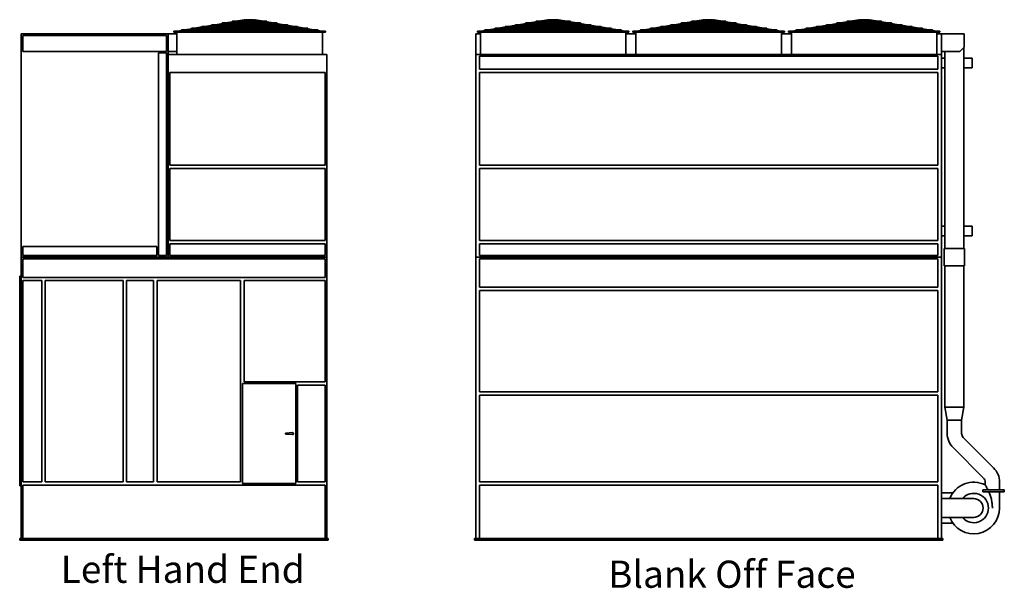
# Model space of a CAD drawing. Units: inches. Extents: x 64 to 1049, y 186 to 664.
# Drawn here: x 595 to 1049, y 189 to 451 of the extents above; entities that cross this region are included whole.
import ezdxf

# ---------------------------------------------------------------- set-up
doc = ezdxf.new("R2010")
doc.units = ezdxf.units.IN
doc.header["$LTSCALE"] = 100
doc.header["$MEASUREMENT"] = 0
doc.layers.add('Symbol (ANSI)', color=7, linetype='Continuous', lineweight=25)
doc.layers.add('Visible (ANSI)', color=7, linetype='Continuous', lineweight=35)
doc.styles.add('Label Text (ANSI)', font='TAHOMA.TTF')

msp = doc.modelspace()

# ---------------------------------------------------------------- linework, layer by layer
at = {"layer": 'Visible (ANSI)'}
for p, q in [((688.79, 449.23), (685.53, 448.67)), ((690.27, 449.23), (687, 448.67)), ((713.82, 449.48), (688.78, 449.48)), ((688.78, 449.23), (713.82, 449.23)), ((692.45, 449.23), (690.14, 448.67)), ((693.51, 450.04), (690.24, 449.48)), ((693.51, 449.23), (691.2, 448.67)), ((694.98, 450.04), (691.72, 449.48)), ((695.78, 450.04), (693.48, 449.48)), ((709.1, 450.29), (693.5, 450.29)), ((693.5, 450.04), (709.1, 450.04)), ((696.84, 450.04), (694.53, 449.48)), ((698.78, 450.95), (694.96, 450.29)), ((697.72, 450.51), (696.44, 450.29)), ((699.5, 450.95), (696.81, 450.29)), ((699.56, 450.71), (697.87, 450.29)), ((698.8, 450.81), (698.78, 450.95)), ((699.26, 450.89), (698.8, 450.89)), ((698.8, 450.83), (698.8, 450.89)), ((701.19, 450.89), (699.6, 450.89)), ((701.18, 450.77), (699.61, 450.77)), ((701.18, 450.83), (701.18, 450.29)), ((701.18, 450.04), (701.18, 449.48)), ((701.18, 449.23), (701.18, 448.67)), ((703, 450.89), (701.41, 450.89)), ((701.43, 450.83), (701.43, 450.29)), ((702.99, 450.77), (701.43, 450.77)), ((701.43, 450.04), (701.43, 449.48)), ((701.43, 449.23), (701.43, 448.67)), ((703.04, 450.71), (704.73, 450.29)), ((703.1, 450.95), (705.79, 450.29)), ((703.8, 450.89), (703.34, 450.89)), ((703.82, 450.95), (703.8, 450.81)), ((703.8, 450.83), (703.8, 450.89)), ((703.82, 450.95), (707.64, 450.29)), ((704.89, 450.51), (706.17, 450.29)), ((705.76, 450.04), (708.07, 449.48)), ((706.82, 450.04), (709.13, 449.48)), ((707.62, 450.04), (710.88, 449.48)), ((709.09, 450.04), (712.36, 449.48)), ((709.1, 449.23), (711.4, 448.67)), ((710.15, 449.23), (712.46, 448.67)), ((712.34, 449.23), (715.6, 448.67)), ((713.81, 449.23), (717.07, 448.67)), ((828.57, 449.23), (825.3, 448.67)), ((830.04, 449.23), (826.78, 448.67)), ((853.6, 449.48), (828.56, 449.48)), ((828.56, 449.23), (853.6, 449.23)), ((832.22, 449.23), (829.92, 448.67)), ((833.28, 450.04), (830.02, 449.48)), ((833.28, 449.23), (830.97, 448.67)), ((834.76, 450.04), (831.49, 449.48)), ((835.56, 450.04), (833.25, 449.48)), ((848.88, 450.29), (833.27, 450.29)), ((833.27, 450.04), (848.88, 450.04)), ((836.62, 450.04), (834.31, 449.48)), ((838.56, 450.95), (834.74, 450.29)), ((837.49, 450.51), (836.21, 450.29)), ((839.28, 450.95), (836.59, 450.29)), ((839.34, 450.71), (837.64, 450.29)), ((838.58, 450.81), (838.56, 450.95)), ((839.04, 450.89), (838.58, 450.89)), ((838.58, 450.83), (838.58, 450.89)), ((840.97, 450.89), (839.38, 450.89)), ((840.95, 450.77), (839.39, 450.77)), ((840.95, 450.83), (840.95, 450.29)), ((840.95, 450.04), (840.95, 449.48)), ((840.95, 449.23), (840.95, 448.67)), ((842.78, 450.89), (841.18, 450.89)), ((841.2, 450.83), (841.2, 450.29)), ((842.77, 450.77), (841.2, 450.77)), ((841.2, 450.04), (841.2, 449.48)), ((841.2, 449.23), (841.2, 448.67)), ((842.81, 450.71), (844.51, 450.29)), ((842.87, 450.95), (845.57, 450.29)), ((843.58, 450.89), (843.12, 450.89)), ((843.6, 450.95), (843.57, 450.81)), ((843.58, 450.83), (843.58, 450.89)), ((843.6, 450.95), (847.42, 450.29)), ((844.66, 450.51), (845.94, 450.29)), ((845.54, 450.04), (847.84, 449.48)), ((846.59, 450.04), (848.9, 449.48)), ((847.39, 450.04), (850.66, 449.48)), ((848.87, 450.04), (852.13, 449.48)), ((848.87, 449.23), (851.18, 448.67)), ((849.93, 449.23), (852.24, 448.67)), ((852.11, 449.23), (855.37, 448.67)), ((853.59, 449.23), (856.85, 448.67)), ((896.93, 448.67), (900.19, 449.23)), ((898.4, 448.67), (901.67, 449.23)), ((925.22, 449.48), (900.18, 449.48)), ((900.18, 449.23), (925.22, 449.23)), ((901.54, 448.67), (903.85, 449.23)), ((901.64, 449.48), (904.91, 450.04)), ((902.6, 448.67), (904.91, 449.23)), ((903.12, 449.48), (906.38, 450.04)), ((904.88, 449.48), (907.18, 450.04)), ((920.5, 450.29), (904.9, 450.29)), ((904.9, 450.04), (920.5, 450.04)), ((905.93, 449.48), (908.24, 450.04)), ((906.36, 450.29), (910.18, 450.95)), ((907.84, 450.29), (909.12, 450.51)), ((908.21, 450.29), (910.9, 450.95)), ((909.27, 450.29), (910.96, 450.71)), ((910.18, 450.95), (910.2, 450.81)), ((910.66, 450.89), (910.2, 450.89)), ((910.2, 450.83), (910.2, 450.89)), ((912.59, 450.89), (911, 450.89)), ((912.58, 450.77), (911.01, 450.77)), ((912.58, 450.29), (912.58, 450.83)), ((912.58, 449.48), (912.58, 450.04)), ((912.58, 448.67), (912.58, 449.23)), ((914.4, 450.89), (912.81, 450.89)), ((912.83, 450.29), (912.83, 450.83)), ((914.39, 450.77), (912.83, 450.77)), ((912.83, 449.48), (912.83, 450.04)), ((912.83, 448.67), (912.83, 449.23)), ((916.13, 450.29), (914.44, 450.71)), ((917.19, 450.29), (914.5, 450.95)), ((915.2, 450.89), (914.74, 450.89)), ((915.2, 450.81), (915.22, 450.95)), ((915.2, 450.83), (915.2, 450.89)), ((919.04, 450.29), (915.22, 450.95)), ((917.57, 450.29), (916.29, 450.51)), ((919.47, 449.48), (917.16, 450.04)), ((920.53, 449.48), (918.22, 450.04)), ((922.28, 449.48), (919.02, 450.04)), ((923.76, 449.48), (920.49, 450.04)), ((922.8, 448.67), (920.5, 449.23)), ((923.86, 448.67), (921.55, 449.23)), ((927, 448.67), (923.74, 449.23)), ((928.47, 448.67), (925.21, 449.23)), ((968.55, 448.67), (971.82, 449.23)), ((970.03, 448.67), (973.29, 449.23)), ((996.85, 449.48), (971.81, 449.48)), ((971.81, 449.23), (996.85, 449.23)), ((973.17, 448.67), (975.47, 449.23)), ((973.27, 449.48), (976.53, 450.04)), ((974.22, 448.67), (976.53, 449.23)), ((974.74, 449.48), (978.01, 450.04)), ((976.5, 449.48), (978.81, 450.04)), ((992.13, 450.29), (976.52, 450.29)), ((976.52, 450.04), (992.13, 450.04)), ((977.56, 449.48), (979.87, 450.04)), ((977.99, 450.29), (981.81, 450.95)), ((979.46, 450.29), (980.74, 450.51)), ((979.84, 450.29), (982.53, 450.95)), ((980.89, 450.29), (982.59, 450.71)), ((981.81, 450.95), (981.83, 450.81)), ((981.83, 450.89), (982.29, 450.89)), ((981.83, 450.89), (981.83, 450.83)), ((982.63, 450.89), (984.22, 450.89)), ((982.64, 450.77), (984.2, 450.77)), ((984.2, 450.29), (984.2, 450.83)), ((984.2, 449.48), (984.2, 450.04)), ((984.2, 448.67), (984.2, 449.23)), ((984.43, 450.89), (986.03, 450.89)), ((984.45, 450.29), (984.45, 450.83)), ((984.45, 450.77), (986.02, 450.77)), ((984.45, 449.48), (984.45, 450.04)), ((984.45, 448.67), (984.45, 449.23)), ((987.76, 450.29), (986.06, 450.71)), ((988.82, 450.29), (986.12, 450.95)), ((986.37, 450.89), (986.83, 450.89)), ((986.82, 450.81), (986.85, 450.95)), ((986.83, 450.89), (986.83, 450.83)), ((990.67, 450.29), (986.85, 450.95)), ((989.19, 450.29), (987.91, 450.51)), ((991.09, 449.48), (988.79, 450.04)), ((992.15, 449.48), (989.84, 450.04)), ((993.91, 449.48), (990.64, 450.04)), ((995.38, 449.48), (992.12, 450.04)), ((994.43, 448.67), (992.12, 449.23)), ((995.49, 448.67), (993.18, 449.23)), ((998.62, 448.67), (995.36, 449.23)), ((1000.1, 448.67), (996.84, 449.23)), ((663.8, 444.39), (596.05, 444.39)), ((596.05, 341.64), (596.05, 444.39)), ((663.8, 341.64), (663.8, 444.39)), ((663.8, 444.39), (667.8, 444.39)), ((666.43, 445.64), (666.43, 445.39)), ((667.92, 445.64), (666.43, 445.64)), ((676.64, 445.39), (666.43, 445.39)), ((666.43, 445.27), (666.43, 445.39)), ((736.18, 445.27), (666.43, 445.27)), ((667.8, 434.89), (667.8, 445.27)), ((669.93, 445.99), (667.92, 445.64)), ((667.93, 445.52), (667.92, 445.64)), ((667.93, 445.52), (667.94, 445.39)), ((671.4, 445.99), (667.94, 445.39)), ((732.69, 446.24), (669.92, 446.24)), ((669.92, 445.99), (732.69, 445.99)), ((674.64, 446.8), (671.38, 446.24)), ((676.12, 446.8), (672.85, 446.24)), ((727.97, 447.05), (674.63, 447.05)), ((674.63, 446.8), (727.97, 446.8)), ((679.36, 447.61), (676.1, 447.05)), ((677.69, 445.64), (676.64, 445.64)), ((701.3, 445.39), (676.64, 445.39)), ((680.83, 447.61), (677.57, 447.05)), ((679.11, 445.99), (677.69, 445.64)), ((680.17, 445.99), (677.72, 445.39)), ((723.25, 447.86), (679.35, 447.86)), ((679.35, 447.61), (723.25, 447.61)), ((682.44, 446.8), (680.14, 446.24)), ((684.08, 448.42), (680.81, 447.86)), ((683.5, 446.8), (681.19, 446.24)), ((685.55, 448.42), (682.29, 447.86)), ((685.78, 447.61), (683.47, 447.05)), ((718.54, 448.67), (684.06, 448.67)), ((684.06, 448.42), (718.54, 448.42)), ((686.84, 447.61), (684.53, 447.05)), ((689.11, 448.42), (686.81, 447.86)), ((690.17, 448.42), (687.86, 447.86)), ((701.18, 448.42), (701.18, 447.86)), ((701.18, 447.61), (701.18, 447.05)), ((701.18, 446.8), (701.18, 446.24)), ((701.18, 445.99), (701.18, 445.52)), ((725.96, 445.39), (701.3, 445.39)), ((701.43, 448.42), (701.43, 447.86)), ((701.43, 447.61), (701.43, 447.05)), ((701.43, 446.8), (701.43, 446.24)), ((701.43, 445.99), (701.43, 445.52)), ((712.43, 448.42), (714.74, 447.86)), ((713.49, 448.42), (715.8, 447.86)), ((715.77, 447.61), (718.07, 447.05)), ((716.82, 447.61), (719.13, 447.05)), ((717.05, 448.42), (720.32, 447.86)), ((718.53, 448.42), (721.79, 447.86)), ((719.1, 446.8), (721.41, 446.24)), ((720.16, 446.8), (722.47, 446.24)), ((721.77, 447.61), (725.03, 447.05)), ((722.44, 445.99), (724.88, 445.39)), ((723.24, 447.61), (726.51, 447.05)), ((723.49, 445.99), (724.92, 445.64)), ((724.91, 445.64), (725.96, 445.64)), ((736.18, 445.39), (725.96, 445.39)), ((726.49, 446.8), (729.75, 446.24)), ((727.96, 446.8), (731.22, 446.24)), ((731.2, 445.99), (734.67, 445.39)), ((732.68, 445.99), (734.69, 445.64)), ((734.67, 445.39), (734.68, 445.52)), ((734.69, 445.64), (734.68, 445.52)), ((734.69, 445.64), (736.18, 445.64)), ((734.8, 434.89), (734.8, 445.27)), ((736.18, 445.39), (736.18, 445.64)), ((736.18, 445.27), (736.18, 445.39)), ((807.58, 444.39), (805.45, 444.39)), ((805.45, 434.89), (805.45, 444.39)), ((806.2, 445.64), (806.2, 445.39)), ((807.69, 445.64), (806.2, 445.64)), ((816.42, 445.39), (806.2, 445.39)), ((806.2, 445.27), (806.2, 445.39)), ((875.95, 445.27), (806.2, 445.27)), ((807.58, 434.89), (807.58, 445.27)), ((809.7, 445.99), (807.69, 445.64)), ((807.7, 445.52), (807.69, 445.64)), ((807.7, 445.52), (807.71, 445.39)), ((811.18, 445.99), (807.71, 445.39)), ((872.46, 446.24), (809.69, 446.24)), ((809.69, 445.99), (872.46, 445.99)), ((814.42, 446.8), (811.15, 446.24)), ((815.89, 446.8), (812.63, 446.24)), ((867.75, 447.05), (814.41, 447.05)), ((814.41, 446.8), (867.75, 446.8)), ((819.13, 447.61), (815.87, 447.05)), ((817.47, 445.64), (816.42, 445.64)), ((841.08, 445.39), (816.42, 445.39)), ((820.61, 447.61), (817.34, 447.05)), ((818.88, 445.99), (817.46, 445.64)), ((819.94, 445.99), (817.5, 445.39)), ((863.03, 447.86), (819.12, 447.86)), ((819.12, 447.61), (863.03, 447.61)), ((822.22, 446.8), (819.91, 446.24)), ((823.85, 448.42), (820.59, 447.86)), ((823.28, 446.8), (820.97, 446.24)), ((825.32, 448.42), (822.06, 447.86)), ((825.55, 447.61), (823.25, 447.05)), ((858.31, 448.67), (823.84, 448.67)), ((823.84, 448.42), (858.31, 448.42)), ((826.61, 447.61), (824.3, 447.05)), ((828.89, 448.42), (826.58, 447.86)), ((829.95, 448.42), (827.64, 447.86)), ((840.95, 448.42), (840.95, 447.86)), ((840.95, 447.61), (840.95, 447.05)), ((840.95, 446.8), (840.95, 446.24)), ((840.95, 445.99), (840.95, 445.52)), ((865.74, 445.39), (841.08, 445.39)), ((841.2, 448.42), (841.2, 447.86)), ((841.2, 447.61), (841.2, 447.05)), ((841.2, 446.8), (841.2, 446.24)), ((841.2, 445.99), (841.2, 445.52)), ((852.21, 448.42), (854.51, 447.86)), ((853.26, 448.42), (855.57, 447.86)), ((855.54, 447.61), (857.85, 447.05)), ((856.6, 447.61), (858.91, 447.05)), ((856.83, 448.42), (860.09, 447.86)), ((858.3, 448.42), (861.57, 447.86)), ((858.88, 446.8), (861.18, 446.24)), ((859.93, 446.8), (862.24, 446.24)), ((861.54, 447.61), (864.81, 447.05)), ((862.21, 445.99), (864.65, 445.39)), ((863.02, 447.61), (866.28, 447.05)), ((863.27, 445.99), (864.69, 445.64)), ((864.68, 445.64), (865.74, 445.64)), ((875.95, 445.39), (865.74, 445.39)), ((866.26, 446.8), (869.52, 446.24)), ((867.73, 446.8), (871, 446.24)), ((870.98, 445.99), (874.44, 445.39)), ((872.45, 445.99), (874.46, 445.64)), ((874.44, 445.39), (874.45, 445.52)), ((874.46, 445.64), (874.45, 445.52)), ((874.46, 445.64), (875.95, 445.64)), ((874.58, 434.89), (874.58, 445.27)), ((874.58, 444.39), (879.2, 444.39)), ((875.95, 445.39), (875.95, 445.64)), ((875.95, 445.27), (875.95, 445.39)), ((877.83, 445.64), (877.83, 445.39)), ((877.83, 445.64), (879.32, 445.64)), ((888.04, 445.39), (877.83, 445.39)), ((877.83, 445.27), (877.83, 445.39)), ((947.58, 445.27), (877.83, 445.27)), ((879.2, 434.89), (879.2, 445.27)), ((879.32, 445.64), (881.33, 445.99)), ((879.32, 445.64), (879.33, 445.52)), ((879.34, 445.39), (879.33, 445.52)), ((879.34, 445.39), (882.8, 445.99)), ((944.09, 446.24), (881.32, 446.24)), ((881.32, 445.99), (944.09, 445.99)), ((882.78, 446.24), (886.04, 446.8)), ((884.25, 446.24), (887.52, 446.8)), ((939.37, 447.05), (886.03, 447.05)), ((886.03, 446.8), (939.37, 446.8)), ((887.5, 447.05), (890.76, 447.61)), ((888.04, 445.64), (889.09, 445.64)), ((912.7, 445.39), (888.04, 445.39)), ((888.97, 447.05), (892.23, 447.61)), ((889.09, 445.64), (890.51, 445.99)), ((889.12, 445.39), (891.57, 445.99)), ((934.65, 447.86), (890.75, 447.86)), ((890.75, 447.61), (934.65, 447.61)), ((891.54, 446.24), (893.84, 446.8)), ((892.21, 447.86), (895.48, 448.42)), ((892.59, 446.24), (894.9, 446.8)), ((893.69, 447.86), (896.95, 448.42)), ((894.87, 447.05), (897.18, 447.61)), ((929.94, 448.67), (895.46, 448.67)), ((895.46, 448.42), (929.94, 448.42)), ((895.93, 447.05), (898.24, 447.61)), ((898.21, 447.86), (900.51, 448.42)), ((899.26, 447.86), (901.57, 448.42)), ((912.58, 447.86), (912.58, 448.42)), ((912.58, 447.05), (912.58, 447.61)), ((912.58, 446.24), (912.58, 446.8)), ((912.58, 445.52), (912.58, 445.99)), ((937.36, 445.39), (912.7, 445.39)), ((912.83, 447.86), (912.83, 448.42)), ((912.83, 447.05), (912.83, 447.61)), ((912.83, 446.24), (912.83, 446.8)), ((912.83, 445.52), (912.83, 445.99)), ((926.14, 447.86), (923.83, 448.42)), ((927.2, 447.86), (924.89, 448.42)), ((929.47, 447.05), (927.17, 447.61)), ((930.53, 447.05), (928.22, 447.61)), ((931.72, 447.86), (928.45, 448.42)), ((933.19, 447.86), (929.93, 448.42)), ((932.81, 446.24), (930.5, 446.8)), ((933.87, 446.24), (931.56, 446.8)), ((936.43, 447.05), (933.17, 447.61)), ((936.28, 445.39), (933.84, 445.99)), ((937.91, 447.05), (934.64, 447.61)), ((936.32, 445.64), (934.89, 445.99)), ((937.36, 445.64), (936.31, 445.64)), ((947.58, 445.39), (937.36, 445.39)), ((941.15, 446.24), (937.89, 446.8)), ((942.62, 446.24), (939.36, 446.8)), ((946.07, 445.39), (942.6, 445.99)), ((946.09, 445.64), (944.08, 445.99)), ((946.08, 445.52), (946.07, 445.39)), ((946.08, 445.52), (946.09, 445.64)), ((947.58, 445.64), (946.09, 445.64)), ((946.2, 434.89), (946.2, 445.27)), ((946.2, 444.39), (950.83, 444.39)), ((947.58, 445.39), (947.58, 445.64)), ((947.58, 445.27), (947.58, 445.39)), ((949.45, 445.39), (949.45, 445.64)), ((949.45, 445.64), (950.94, 445.64)), ((949.45, 445.39), (959.67, 445.39)), ((949.45, 445.39), (949.45, 445.27)), ((949.45, 445.27), (1019.2, 445.27)), ((950.83, 445.27), (950.83, 434.89)), ((950.94, 445.64), (952.95, 445.99)), ((950.94, 445.64), (950.95, 445.52)), ((950.96, 445.39), (950.95, 445.52)), ((950.96, 445.39), (954.43, 445.99)), ((1015.71, 446.24), (952.94, 446.24)), ((952.94, 445.99), (1015.71, 445.99)), ((954.4, 446.24), (957.67, 446.8)), ((955.88, 446.24), (959.14, 446.8)), ((1011, 447.05), (957.66, 447.05)), ((957.66, 446.8), (1011, 446.8)), ((959.12, 447.05), (962.38, 447.61)), ((959.67, 445.64), (960.72, 445.64)), ((959.67, 445.39), (984.33, 445.39)), ((960.59, 447.05), (963.86, 447.61)), ((960.71, 445.64), (962.13, 445.99)), ((960.75, 445.39), (963.19, 445.99)), ((1006.28, 447.86), (962.37, 447.86)), ((962.37, 447.61), (1006.28, 447.61)), ((963.16, 446.24), (965.47, 446.8)), ((963.84, 447.86), (967.1, 448.42)), ((964.22, 446.24), (966.53, 446.8)), ((965.31, 447.86), (968.57, 448.42)), ((966.5, 447.05), (968.8, 447.61)), ((1001.56, 448.67), (967.09, 448.67)), ((967.09, 448.42), (1001.56, 448.42)), ((967.55, 447.05), (969.86, 447.61)), ((969.83, 447.86), (972.14, 448.42)), ((970.89, 447.86), (973.2, 448.42)), ((984.2, 447.86), (984.2, 448.42)), ((984.2, 447.05), (984.2, 447.61)), ((984.2, 446.24), (984.2, 446.8)), ((984.2, 445.52), (984.2, 445.99)), ((984.33, 445.39), (1008.99, 445.39)), ((984.45, 447.86), (984.45, 448.42)), ((984.45, 447.05), (984.45, 447.61)), ((984.45, 446.24), (984.45, 446.8)), ((984.45, 445.52), (984.45, 445.99)), ((997.76, 447.86), (995.46, 448.42)), ((998.82, 447.86), (996.51, 448.42)), ((1001.1, 447.05), (998.79, 447.61)), ((1002.16, 447.05), (999.85, 447.61)), ((1003.34, 447.86), (1000.08, 448.42)), ((1004.82, 447.86), (1001.55, 448.42)), ((1004.43, 446.24), (1002.13, 446.8)), ((1005.49, 446.24), (1003.18, 446.8)), ((1008.06, 447.05), (1004.79, 447.61)), ((1007.9, 445.39), (1005.46, 445.99)), ((1009.53, 447.05), (1006.27, 447.61)), ((1007.94, 445.64), (1006.52, 445.99)), ((1008.99, 445.64), (1007.93, 445.64)), ((1008.99, 445.39), (1019.2, 445.39)), ((1012.77, 446.24), (1009.51, 446.8)), ((1014.25, 446.24), (1010.98, 446.8)), ((1017.69, 445.39), (1014.23, 445.99)), ((1017.71, 445.64), (1015.7, 445.99)), ((1017.7, 445.52), (1017.69, 445.39)), ((1017.7, 445.52), (1017.71, 445.64)), ((1019.2, 445.64), (1017.71, 445.64)), ((1017.83, 445.27), (1017.83, 434.89)), ((1019.95, 444.39), (1017.83, 444.39)), ((1019.2, 445.64), (1019.2, 445.39)), ((1019.2, 445.39), (1019.2, 445.27)), ((1019.95, 444.39), (1030.33, 444.39)), ((1019.95, 444.39), (1019.95, 436.39)), ((1030.33, 444.39), (1030.33, 438.39)), ((596.8, 443.64), (663.05, 443.64)), ((596.8, 436.39), (596.8, 443.64)), ((663.05, 443.64), (663.05, 436.39)), ((663.05, 436.39), (596.8, 436.39)), ((659.3, 342.39), (659.3, 435.64)), ((659.3, 435.64), (663.05, 435.64)), ((663.05, 435.64), (663.05, 342.39)), ((663.8, 436.39), (667.8, 436.39)), ((1019.95, 434.89), (1019.95, 436.39)), ((1019.95, 436.39), (1028.33, 436.39)), ((1021.51, 436.39), (1021.51, 345.64)), ((1030.33, 438.39), (1028.33, 436.39)), ((1030.14, 438.2), (1030.14, 345.64)), ((736.8, 434.89), (663.8, 434.89)), ((663.8, 341.64), (663.8, 434.89)), ((736.8, 341.64), (736.8, 434.89)), ((1019.95, 434.89), (805.45, 434.89)), ((805.45, 341.64), (805.45, 434.89)), ((807.2, 428.14), (807.2, 434.14)), ((807.2, 434.14), (1018.2, 434.14)), ((1018.2, 434.14), (1018.2, 428.14)), ((1019.95, 341.64), (1019.95, 434.89)), ((1019.95, 433.27), (1021.51, 433.27)), ((1030.14, 433.27), (1033.95, 433.27)), ((1033.95, 433.27), (1033.95, 428.77)), ((664.55, 426.64), (736.05, 426.64)), ((664.55, 384.02), (664.55, 426.64)), ((736.05, 426.64), (736.05, 384.02)), ((1018.2, 428.14), (807.2, 428.14)), ((807.2, 384.02), (807.2, 426.64)), ((807.2, 426.64), (1018.2, 426.64)), ((1018.2, 426.64), (1018.2, 384.02)), ((1019.95, 428.77), (1021.51, 428.77)), ((1030.14, 428.77), (1033.95, 428.77)), ((736.05, 384.02), (664.55, 384.02)), ((664.55, 382.52), (736.05, 382.52)), ((664.55, 349.39), (664.55, 382.52)), ((736.05, 382.52), (736.05, 349.39)), ((1018.2, 384.02), (807.2, 384.02)), ((807.2, 382.52), (1018.2, 382.52)), ((807.2, 349.39), (807.2, 382.52)), ((1018.2, 382.52), (1018.2, 349.39)), ((1019.95, 356.02), (1021.51, 356.02)), ((1030.14, 356.02), (1033.95, 356.02)), ((1033.95, 356.02), (1033.95, 351.52)), ((736.05, 349.39), (664.55, 349.39)), ((1018.2, 349.39), (807.2, 349.39)), ((1019.95, 351.52), (1021.51, 351.52)), ((1030.14, 351.52), (1033.95, 351.52)), ((596.8, 342.39), (596.8, 346.64)), ((596.8, 346.64), (658.55, 346.64)), ((658.55, 346.64), (658.55, 342.39)), ((664.55, 342.39), (664.55, 347.89)), ((664.55, 347.89), (736.05, 347.89)), ((736.05, 347.89), (736.05, 342.39)), ((807.2, 347.89), (1018.2, 347.89)), ((807.2, 342.39), (807.2, 347.89)), ((1018.2, 347.89), (1018.2, 342.39)), ((1021.14, 345.64), (1030.51, 345.64)), ((1021.14, 337.64), (1021.14, 345.64)), ((1030.51, 337.64), (1030.51, 345.64)), ((596.05, 341.64), (736.8, 341.64)), ((596.05, 212.27), (596.05, 341.64)), ((596.05, 341.64), (663.8, 341.64)), ((658.55, 342.39), (596.8, 342.39)), ((596.8, 332.39), (596.8, 340.89)), ((596.8, 340.89), (736.05, 340.89)), ((663.05, 342.39), (659.3, 342.39)), ((663.8, 341.64), (736.8, 341.64)), ((736.05, 342.39), (664.55, 342.39)), ((736.05, 340.89), (736.05, 332.39)), ((736.8, 341.64), (736.8, 212.27)), ((805.45, 341.64), (1019.95, 341.64)), ((805.45, 341.64), (805.45, 212.27)), ((805.45, 341.64), (1019.95, 341.64)), ((1018.2, 342.39), (807.2, 342.39)), ((807.2, 340.89), (1018.2, 340.89)), ((807.2, 327.89), (807.2, 340.89)), ((1018.2, 340.89), (1018.2, 327.89)), ((1019.95, 212.27), (1019.95, 341.64)), ((1030.51, 337.64), (1021.14, 337.64)), ((1021.51, 272.64), (1021.51, 337.64)), ((1030.14, 272.64), (1030.14, 337.64)), ((596.05, 333.02), (595.43, 333.02)), ((595.43, 333.02), (595.43, 236.52)), ((736.05, 332.39), (596.8, 332.39)), ((596.8, 330.89), (605.68, 330.89)), ((596.8, 238.27), (596.8, 330.89)), ((605.68, 330.89), (605.68, 238.27)), ((607.18, 238.27), (607.18, 330.89)), ((607.18, 330.89), (643.05, 330.89)), ((643.05, 330.89), (643.05, 238.27)), ((644.55, 238.27), (644.55, 330.89)), ((644.55, 330.89), (657.05, 330.89)), ((657.05, 330.89), (657.05, 238.27)), ((658.8, 238.27), (658.8, 330.89)), ((658.8, 330.89), (697.05, 330.89)), ((697.05, 330.89), (697.05, 238.27)), ((698.8, 330.89), (736.05, 330.89)), ((698.8, 284.27), (698.8, 330.89)), ((736.05, 330.89), (736.05, 284.27)), ((1018.2, 327.89), (807.2, 327.89)), ((807.2, 326.39), (1018.2, 326.39)), ((807.2, 279.77), (807.2, 326.39)), ((1018.2, 326.39), (1018.2, 279.77)), ((698.05, 237.52), (698.05, 283.52)), ((698.05, 283.52), (722.55, 283.52)), ((736.05, 284.27), (698.8, 284.27)), ((722.55, 283.52), (722.55, 237.52)), ((723.3, 282.77), (736.05, 282.77)), ((723.3, 238.27), (723.3, 282.77)), ((736.05, 282.77), (736.05, 238.27)), ((1018.2, 279.77), (807.2, 279.77)), ((807.2, 278.27), (1018.2, 278.27)), ((807.2, 238.27), (807.2, 278.27)), ((1018.2, 278.27), (1018.2, 238.27)), ((1030.14, 272.64), (1021.51, 272.64)), ((1022.51, 266.64), (1021.51, 272.64)), ((1029.14, 266.64), (1030.14, 272.64)), ((1022.51, 266.64), (1029.14, 266.64)), ((1022.51, 260.63), (1022.51, 266.64)), ((1029.14, 260.63), (1029.14, 266.64)), ((718.03, 260.76), (721.01, 261.01)), ((721.01, 260.02), (718.03, 260.27)), ((1043.91, 244.74), (1029.93, 258.73)), ((1039.23, 240.06), (1025.24, 254.04)), ((596.05, 236.52), (595.43, 236.52)), ((605.68, 238.27), (596.8, 238.27)), ((596.8, 236.77), (736.05, 236.77)), ((596.8, 212.27), (596.8, 236.77)), ((643.05, 238.27), (607.18, 238.27)), ((657.05, 238.27), (644.55, 238.27)), ((697.05, 238.27), (658.8, 238.27)), ((722.55, 237.52), (698.05, 237.52)), ((736.05, 238.27), (723.3, 238.27)), ((736.05, 236.77), (736.05, 212.27)), ((1018.2, 238.27), (807.2, 238.27)), ((807.2, 236.77), (1018.2, 236.77)), ((807.2, 212.27), (807.2, 236.77)), ((1018.2, 236.77), (1018.2, 212.27)), ((1040.01, 236.92), (1040.01, 238.15)), ((1046.64, 234.64), (1046.64, 238.15)), ((1025.17, 233.27), (1019.95, 233.27)), ((1038.87, 234.64), (1048.83, 234.64)), ((1038.94, 233.64), (1038.94, 233.74)), ((1048.83, 233.64), (1038.94, 233.64)), ((1046.64, 233.64), (1046.64, 226.27)), ((1048.83, 234.64), (1048.83, 233.64)), ((1019.95, 230.58), (1029.76, 230.58)), ((1034.76, 230.58), (1029.76, 230.58)), ((1019.95, 221.95), (1029.76, 221.95)), ((1019.95, 219.27), (1025.17, 219.27)), ((1029.76, 221.95), (1034.76, 221.95)), ((737.43, 212.27), (595.43, 212.27)), ((595.43, 211.52), (595.43, 212.27)), ((595.43, 211.52), (737.43, 211.52)), ((737.43, 211.52), (737.43, 212.27)), ((1020.58, 212.27), (804.83, 212.27)), ((804.83, 211.52), (804.83, 212.27)), ((804.83, 211.52), (1020.58, 211.52)), ((1020.58, 211.52), (1020.58, 212.27))]:
    msp.add_line(p, q, dxfattribs=at)
for centre in [(701.3, 445.52), (841.08, 445.52), (912.7, 445.52), (984.33, 445.52)]:
    msp.add_circle(centre, 0.125, dxfattribs=at)
for centre, radius, start, end in [((688.78, 449.36), 0.125, 90, 270), ((693.5, 450.17), 0.125, 90, 270), ((709.1, 450.17), 0.125, 270, 90), ((713.82, 449.36), 0.125, 270, 90), ((828.56, 449.36), 0.125, 90, 270), ((833.27, 450.17), 0.125, 90, 270), ((848.88, 450.17), 0.125, 270, 90), ((853.6, 449.36), 0.125, 270, 90), ((900.18, 449.36), 0.125, 90, 270), ((904.9, 450.17), 0.125, 90, 270), ((920.5, 450.17), 0.125, 270, 90), ((925.22, 449.36), 0.125, 270, 90), ((971.81, 449.36), 0.125, 90, 270), ((976.52, 450.17), 0.125, 90, 270), ((992.13, 450.17), 0.125, 270, 90), ((996.85, 449.36), 0.125, 270, 90), ((669.92, 446.11), 0.125, 90, 270), ((674.63, 446.92), 0.125, 90, 270), ((679.35, 447.73), 0.125, 90, 270), ((684.06, 448.55), 0.125, 90, 270), ((718.54, 448.55), 0.125, 270, 90), ((723.25, 447.73), 0.125, 270, 90), ((727.97, 446.92), 0.125, 270, 90), ((732.69, 446.11), 0.125, 270, 90), ((809.69, 446.11), 0.125, 90, 270), ((814.41, 446.92), 0.125, 90, 270), ((819.12, 447.73), 0.125, 90, 270), ((823.84, 448.55), 0.125, 90, 270), ((858.31, 448.55), 0.125, 270, 90), ((863.03, 447.73), 0.125, 270, 90), ((867.75, 446.92), 0.125, 270, 90), ((872.46, 446.11), 0.125, 270, 90), ((881.32, 446.11), 0.125, 90, 270), ((886.03, 446.92), 0.125, 90, 270), ((890.75, 447.73), 0.125, 90, 270), ((895.46, 448.55), 0.125, 90, 270), ((929.94, 448.55), 0.125, 270, 90), ((934.65, 447.73), 0.125, 270, 90), ((939.37, 446.92), 0.125, 270, 90), ((944.09, 446.11), 0.125, 270, 90), ((952.94, 446.11), 0.125, 90, 270), ((957.66, 446.92), 0.125, 90, 270), ((962.37, 447.73), 0.125, 90, 270), ((967.09, 448.55), 0.125, 90, 270), ((1001.56, 448.55), 0.125, 270, 90), ((1006.28, 447.73), 0.125, 270, 90), ((1011, 446.92), 0.125, 270, 90), ((1015.71, 446.11), 0.125, 270, 90), ((718.05, 260.52), 0.25, 94.7802, 265.2198), ((721.05, 260.52), 0.5, 265.2198, 94.7802), ((1031.83, 260.63), 9.31, 180, 225), ((1031.83, 260.63), 2.69, 180, 225), ((1037.33, 238.15), 9.31, 0, 45), ((1034.76, 226.27), 11.87, 63.7617, 158.7057), ((1037.33, 238.15), 2.69, 0, 45), ((1034.76, 226.27), 6.75, 219.709, 140.291), ((1034.76, 226.27), 4.31, 270, 90), ((1034.76, 226.27), 11.87, 201.2943, 0)]:
    msp.add_arc(centre, radius, start, end, dxfattribs=at)
for centre, major_axis, ratio, start_param, end_param in [((699.53, 450.83), (-0.03, 0.121), 0.696866, 4.399465, 6.283185), ((699.53, 450.83), (0.03, -0.121), 0.696866, 0, 0.870717), ((701.3, 450.83), (-0.125, 0), 0.985518, 3.141593, 6.283185), ((703.07, 450.83), (0.03, 0.121), 0.696866, 0, 1.88372), ((703.07, 450.83), (-0.03, -0.121), 0.696866, 5.412468, 6.283185), ((839.31, 450.83), (-0.03, 0.121), 0.696866, 4.399465, 6.283185), ((839.31, 450.83), (0.03, -0.121), 0.696866, 0, 0.870717), ((841.08, 450.83), (-0.125, 0), 0.985518, 3.141593, 6.283185), ((842.84, 450.83), (0.03, 0.121), 0.696866, 0, 1.88372), ((842.84, 450.83), (-0.03, -0.121), 0.696866, 5.412468, 6.283185), ((910.93, 450.83), (-0.03, 0.121), 0.696866, 4.399465, 6.283185), ((910.93, 450.83), (0.03, -0.121), 0.696866, 0, 0.870717), ((912.7, 450.83), (0.125, 0), 0.985518, 0, 3.141593), ((914.47, 450.83), (0.03, 0.121), 0.696866, 0, 1.88372), ((914.47, 450.83), (-0.03, -0.121), 0.696866, 5.412468, 6.283185), ((982.56, 450.83), (-0.03, 0.121), 0.696866, 4.399465, 6.283185), ((982.56, 450.83), (0.03, -0.121), 0.696866, 0, 0.870717), ((984.33, 450.83), (0.125, 0), 0.985518, 0, 3.141593), ((986.09, 450.83), (0.03, 0.121), 0.696866, 0, 1.88372), ((986.09, 450.83), (-0.03, -0.121), 0.696866, 5.412468, 6.283185), ((677.7, 445.52), (-0.015, 0.125), 0.702023, 4.628401, 6.199198), ((677.7, 445.52), (-0.015, 0.125), 0.702023, 3.057605, 4.628401), ((724.9, 445.52), (0.015, 0.125), 0.702023, 0.083988, 1.654784), ((724.9, 445.52), (0.015, 0.125), 0.702023, 1.654784, 3.22558), ((817.48, 445.52), (-0.015, 0.125), 0.702023, 4.628401, 6.199198), ((817.48, 445.52), (-0.015, 0.125), 0.702023, 3.057605, 4.628401), ((864.68, 445.52), (0.015, 0.125), 0.702023, 1.654784, 3.22558), ((864.68, 445.52), (0.015, 0.125), 0.702023, 0.083988, 1.654784), ((889.1, 445.52), (0.015, -0.125), 0.702023, 1.486809, 3.057605), ((889.1, 445.52), (0.015, -0.125), 0.702023, 6.199198, 7.769994), ((936.3, 445.52), (-0.015, -0.125), 0.702023, 3.22558, 4.796376), ((936.3, 445.52), (-0.015, -0.125), 0.702023, 4.796376, 6.367173), ((960.73, 445.52), (-0.015, 0.125), 0.702023, 4.628401, 6.199198), ((960.73, 445.52), (-0.015, 0.125), 0.702023, 3.057605, 4.628401), ((1007.93, 445.52), (0.015, 0.125), 0.702023, 1.654784, 3.22558), ((1007.93, 445.52), (0.015, 0.125), 0.702023, 0.083988, 1.654784)]:
    msp.add_ellipse(centre, major_axis=major_axis, ratio=ratio, start_param=start_param, end_param=end_param, dxfattribs=at)
for centre in [(676.64, 445.52), (725.96, 445.52), (816.42, 445.52), (865.74, 445.52), (888.04, 445.52), (937.36, 445.52), (959.67, 445.52), (1008.99, 445.52)]:
    msp.add_ellipse(centre, major_axis=(0, 0.125), ratio=0.707107, dxfattribs=at)
for points, knots in [([(698.8, 450.81), (698.8, 450.8), (698.8, 450.79), (698.8, 450.78), (698.8, 450.78), (698.8, 450.78)], [0.04571282, 0.04571282, 0.04571282, 0.04571282, 0.12127688, 0.12127688, 0.12346523, 0.12346523, 0.12346523, 0.12346523]), ([(699.62, 450.81), (699.62, 450.8), (699.62, 450.79), (699.62, 450.77), (699.61, 450.77), (699.61, 450.77)], [0.0457215, 0.0457215, 0.0457215, 0.0457215, 0.1218718, 0.1218718, 0.1597672, 0.1597672, 0.1597672, 0.1597672]), ([(702.99, 450.77), (702.99, 450.77), (702.99, 450.77), (702.98, 450.79), (702.98, 450.8), (702.98, 450.81)], [0.8060486, 0.8060486, 0.8060486, 0.8060486, 0.8444935, 0.8444935, 0.9200576, 0.9200576, 0.9200576, 0.9200576]), ([(703.8, 450.81), (703.8, 450.8), (703.8, 450.79), (703.8, 450.78), (703.8, 450.78), (703.8, 450.78)], [0.04572146, 0.04572146, 0.04572146, 0.04572146, 0.12187178, 0.12187178, 0.12350247, 0.12350247, 0.12350247, 0.12350247]), ([(838.58, 450.81), (838.58, 450.8), (838.58, 450.79), (838.58, 450.78), (838.58, 450.78), (838.58, 450.78)], [0.04572146, 0.04572146, 0.04572146, 0.04572146, 0.12187178, 0.12187178, 0.12350247, 0.12350247, 0.12350247, 0.12350247]), ([(839.4, 450.81), (839.4, 450.8), (839.4, 450.79), (839.39, 450.77), (839.39, 450.77), (839.39, 450.77)], [0.0457128, 0.0457128, 0.0457128, 0.0457128, 0.1212769, 0.1212769, 0.1597218, 0.1597218, 0.1597218, 0.1597218]), ([(842.77, 450.77), (842.76, 450.77), (842.76, 450.77), (842.76, 450.79), (842.76, 450.8), (842.75, 450.81)], [0.806001, 0.806001, 0.806001, 0.806001, 0.8438964, 0.8438964, 0.9200467, 0.9200467, 0.9200467, 0.9200467]), ([(843.57, 450.78), (843.57, 450.78), (843.57, 450.78), (843.57, 450.79), (843.57, 450.8), (843.57, 450.81)], [0.84226571, 0.84226571, 0.84226571, 0.84226571, 0.8438964, 0.8438964, 0.92004672, 0.92004672, 0.92004672, 0.92004672]), ([(910.2, 450.81), (910.2, 450.8), (910.2, 450.79), (910.2, 450.78), (910.2, 450.78), (910.2, 450.78)], [1.00795449, 1.00795449, 1.00795449, 1.00795449, 1.08410481, 1.08410481, 1.0857355, 1.0857355, 1.0857355, 1.0857355]), ([(911.02, 450.81), (911.02, 450.8), (911.02, 450.79), (911.02, 450.77), (911.01, 450.77), (911.01, 450.77)], [1.0079545, 1.0079545, 1.0079545, 1.0079545, 1.0841048, 1.0841048, 1.1220002, 1.1220002, 1.1220002, 1.1220002]), ([(914.39, 450.77), (914.39, 450.77), (914.39, 450.77), (914.38, 450.79), (914.38, 450.8), (914.38, 450.81)], [-0.1597672, -0.1597672, -0.1597672, -0.1597672, -0.1218718, -0.1218718, -0.0457215, -0.0457215, -0.0457215, -0.0457215]), ([(915.2, 450.78), (915.2, 450.78), (915.2, 450.78), (915.2, 450.79), (915.2, 450.8), (915.2, 450.81)], [-0.12350247, -0.12350247, -0.12350247, -0.12350247, -0.12187178, -0.12187178, -0.04572146, -0.04572146, -0.04572146, -0.04572146]), ([(981.83, 450.81), (981.83, 450.8), (981.83, 450.79), (981.83, 450.78), (981.83, 450.78), (981.83, 450.78)], [0.04572146, 0.04572146, 0.04572146, 0.04572146, 0.12187178, 0.12187178, 0.12350247, 0.12350247, 0.12350247, 0.12350247]), ([(982.65, 450.81), (982.65, 450.8), (982.64, 450.79), (982.64, 450.77), (982.64, 450.77), (982.64, 450.77)], [0.0457215, 0.0457215, 0.0457215, 0.0457215, 0.1218718, 0.1218718, 0.1597672, 0.1597672, 0.1597672, 0.1597672]), ([(986.02, 450.77), (986.01, 450.77), (986.01, 450.77), (986.01, 450.79), (986.01, 450.8), (986, 450.81)], [0.8060486, 0.8060486, 0.8060486, 0.8060486, 0.8444935, 0.8444935, 0.9200576, 0.9200576, 0.9200576, 0.9200576]), ([(986.82, 450.78), (986.82, 450.78), (986.82, 450.78), (986.82, 450.79), (986.82, 450.8), (986.82, 450.81)], [0.84226571, 0.84226571, 0.84226571, 0.84226571, 0.8438964, 0.8438964, 0.92004672, 0.92004672, 0.92004672, 0.92004672]), ([(1041.28, 234.64), (1041.14, 234.93), (1040.99, 235.21), (1040.7, 235.76), (1040.54, 236.04), (1040.27, 236.51), (1040.16, 236.67), (1040.06, 236.85), (1040.03, 236.89), (1040.02, 236.91), (1040.01, 236.92), (1040.01, 236.92)], [-28.068642, -28.068642, -28.068642, -28.068642, -24.589207, -24.589207, -20.711988, -20.711988, -16.843031, -16.843031, -14.378165, -14.378165, -13.639409, -13.639409, -13.639409, -13.639409]), ([(1043.33, 226.27), (1043.33, 226.28), (1043.33, 226.29), (1043.33, 226.96), (1043.29, 227.62), (1043.13, 228.96), (1043.01, 229.64), (1042.7, 230.95), (1042.51, 231.59), (1042.12, 232.72), (1041.93, 233.2), (1041.74, 233.64)], [-18.668046, -18.668046, -18.668046, -18.668046, -18.606194, -18.606194, -14.526484, -14.526484, -10.278722, -10.278722, -6.188583, -6.188583, -2.775309, -2.775309, -2.775309, -2.775309])]:
    msp.add_open_spline(points, degree=3, knots=knots, dxfattribs=at)
msp.add_open_spline([(1038.94, 233.74), (1038.94, 234.04), (1038.91, 234.35), (1038.87, 234.64)], degree=3, dxfattribs=at)

# ---------------------------------------------------------------- texts
at = {"layer": 'Symbol (ANSI)', "char_height": 12.5, "attachment_point": 7, "style": 'Label Text (ANSI)'}
for s, insert in [('Left Hand End', (614.33, 187.92)), ('Blank Off Face', (866.39, 185.65))]:
    msp.add_mtext(s, dxfattribs=dict(at, insert=insert))

doc.saveas('drawing.dxf')
